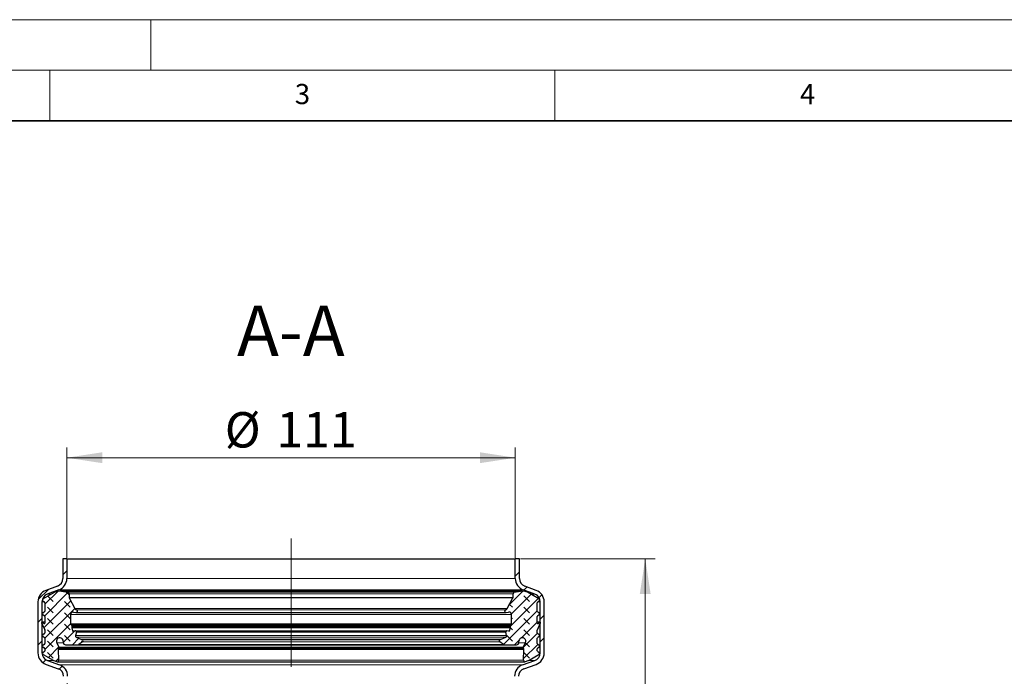
# Model space of a CAD drawing. Units: millimetres. Extents: x 0 to 420, y 0 to 297.
# Drawn here: x 112 to 209, y 232 to 297 of the extents above; entities that cross this region are included whole.
import ezdxf

# ---------------------------------------------------------------- set-up
doc = ezdxf.new("R2010")
doc.units = ezdxf.units.MM
doc.linetypes.add('CENTERX2', pattern=[20.32, 12.7, -2.54, 2.54, -2.54])
doc.styles.add('SLDTEXTSTYLE0', font='TXT', dxfattribs={"width": 0.605})
doc.dimstyles.new('SLDDIMSTYLE0', dxfattribs={"dimtxt": 3.5, "dimasz": 3.5, "dimexe": 0, "dimexo": 0.0625, "dimgap": 0.875, "dimtad": 1, "dimlfac": 2.5, "dimrnd": 1e-09, "dimzin": 12, "dimdsep": 46, "dimtxsty": 'SLDTEXTSTYLE0', "dimsah": 1, "dimcen": 0.09, "dimadec": 0, "dimazin": 3, "dimtfac": 1, "dimtdec": 3, "dimtofl": 0, "dimtmove": 0, "dimatfit": 3, "dimfxl": 0, "dimfrac": 2, "dimtolj": 1, "dimtzin": 12, "dimarcsym": 0})
doc.dimstyles.new('SLDDIMSTYLE1', dxfattribs={"dimtxt": 3.5, "dimasz": 3.5, "dimexe": 0, "dimexo": 0.0625, "dimgap": 0.875, "dimtad": 1, "dimdec": 0, "dimlfac": 2.5, "dimrnd": 1e-09, "dimzin": 12, "dimdsep": 46, "dimtxsty": 'SLDTEXTSTYLE0', "dimsah": 1, "dimcen": 0.09, "dimadec": 0, "dimazin": 3, "dimtfac": 1, "dimtdec": 3, "dimtofl": 0, "dimtmove": 0, "dimatfit": 3, "dimfxl": 0, "dimfrac": 2, "dimtolj": 1, "dimtzin": 12, "dimarcsym": 0})
doc.dimstyles.new('SLDDIMSTYLE2', dxfattribs={"dimtxt": 3.5, "dimasz": 3.5, "dimexe": 0, "dimexo": 0.0625, "dimgap": 0.875, "dimtad": 1, "dimdec": 4, "dimlfac": 2.5, "dimzin": 12, "dimdsep": 46, "dimtxsty": 'SLDTEXTSTYLE0', "dimsah": 1, "dimcen": 0.09, "dimazin": 3, "dimtfac": 1, "dimtdec": 3, "dimtofl": 0, "dimtmove": 0, "dimatfit": 3, "dimfxl": 0, "dimfrac": 2, "dimtolj": 1, "dimtzin": 12, "dimarcsym": 0})
pattern_1 = [(135, (-0.8419, 0.8419), (-1.683798, 0.561266), [0.79375, -1.5875]), (135, (-0.8419, 1.9644), (-1.683798, 0.561266), [0.79375, -1.5875]), (224.99997, (0, 0), (0.5612657, -0.5612663), [])]

# ---------------------------------------------------------------- blocks, each defined once
blk = doc.blocks.new('_D_1')
at = {"color": 7, "linetype": 'Continuous', "lineweight": 0}
for p, q in [((161.59, 243.627), (174.95, 243.627)), ((173.95, 127.987), (173.95, 243.627)), ((160.59, 127.987), (174.95, 127.987))]:
    blk.add_line(p, q, dxfattribs=at)
at = {"color": 7, "linetype": 'Continuous', "lineweight": 18}
for points in [[(173.95, 243.627), (173.412, 240.127), (174.489, 240.127)], [(173.95, 127.987), (174.489, 131.487), (173.412, 131.487)]]:
    blk.add_solid(points, dxfattribs=at)
at = {"color": 7, "linetype": 'Continuous', "lineweight": 18, "insert": (169.439, 181.797), "char_height": 3.5, "attachment_point": 1, "rotation": 90, "style": 'SLDTEXTSTYLE0'}
blk.add_mtext('289', dxfattribs=at)
blk = doc.blocks.new('_D_2')
at = {"color": 7, "linetype": 'Continuous', "lineweight": 0}
for p, q in [((116.69, 243.727), (116.69, 254.627)), ((161.09, 243.727), (161.09, 254.627)), ((116.69, 253.627), (161.09, 253.627))]:
    blk.add_line(p, q, dxfattribs=at)
at = {"color": 7, "linetype": 'Continuous', "lineweight": 18}
for points in [[(116.69, 253.627), (120.19, 253.089), (120.19, 254.165)], [(161.09, 253.627), (157.59, 254.165), (157.59, 253.089)]]:
    blk.add_solid(points, dxfattribs=at)
at = {"color": 7, "linetype": 'Continuous', "lineweight": 18, "char_height": 3.5, "attachment_point": 1, "style": 'SLDTEXTSTYLE0'}
for s, insert in [('%%c', (132.328, 258.139)), ('111', (137.431, 258.148))]:
    blk.add_mtext(s, dxfattribs=dict(at, insert=insert))
blk = doc.blocks.new('_D_4')
at = {"color": 7, "linetype": 'Continuous', "lineweight": 18}
blk.add_arc((138.89, 161.975), 30.744, 90, 135, dxfattribs=at)
for points in [[(138.89, 192.719), (135.365, 193.059), (135.426, 191.983)], [(117.151, 183.715), (120.12, 185.644), (119.403, 186.447)]]:
    blk.add_solid(points, dxfattribs=at)
at = {"color": 7, "linetype": 'Continuous', "lineweight": 18, "insert": (122.039, 193.156), "char_height": 3.5, "attachment_point": 1, "rotation": 22.5, "style": 'SLDTEXTSTYLE0'}
blk.add_mtext('45°', dxfattribs=at)

msp = doc.modelspace()

# ---------------------------------------------------------------- hatches: boundary and pattern name
at = {"linetype": 'Continuous', "lineweight": 18}
h = msp.add_hatch(dxfattribs=at)
h.set_pattern_fill('ANSI31', scale=0.5, style=0)
edge = h.paths.add_edge_path(flags=0)
edge.add_line((114.755339, 240.118967), (115.902659, 240.538827))
edge.add_arc((115.490267, 241.66574), 1.2, 290.1, 360)
edge.add_line((116.690267, 241.66574), (116.690267, 243.627013))
edge.add_line((116.690267, 243.627013), (116.290267, 243.627013))
edge.add_line((116.290267, 243.627013), (116.290267, 241.66574))
edge.add_arc((115.490267, 241.66574), 0.8, 290.1, 360, ccw=False)
edge.add_line((115.765195, 240.914464), (114.617876, 240.494605))
edge.add_arc((115.030267, 239.367692), 1.2, 110.1, 180)
edge.add_line((113.830267, 239.367692), (113.830267, 234.292843))
edge.add_arc((115.030267, 234.292843), 1.2, 180, 250.55)
edge.add_line((114.630686, 233.161324), (115.836655, 232.735452))
edge.add_arc((115.570267, 231.981106), 0.8, 0, 70.55, ccw=False)
edge.add_line((116.370267, 231.981106), (116.370267, 220.949155))
edge.add_arc((117.570267, 220.949155), 1.2, 180, 197)
edge.add_line((116.422702, 220.598309), (116.855311, 219.183307))
edge.add_arc((116.090267, 218.94941), 0.8, 0, 17, ccw=False)
edge.add_line((116.890267, 218.94941), (116.890267, 218.741259))
edge.add_spline(control_points=[(116.890267, 218.741259), (116.89015, 218.71957), (116.886078, 218.69761), (116.878731, 218.677204), (116.871409, 218.656865), (116.860689, 218.637499), (116.847509, 218.620365), (116.83319, 218.601751), (116.815555, 218.58525), (116.795882, 218.572424), (116.778383, 218.561015), (116.758787, 218.552244), (116.738517, 218.547192)], knot_values=[0, 0, 0, 0, 0.000162662, 0.000162662, 0.000162662, 0.000324455, 0.000324455, 0.000324455, 0.000500607, 0.000500607, 0.000500607, 0.000657104, 0.000657104, 0.000657104, 0.000657104], weights=[1, 1, 1, 1, 1, 1, 1, 1, 1, 1, 1, 1, 1], degree=3, periodic=0)
edge.add_spline(control_points=[(116.738517, 218.547192), (115.855845, 218.327055), (114.973056, 218.107034), (114.090267, 217.887013)], knot_values=[0.893211002, 0.893211002, 0.893211002, 0.893211002, 1, 1, 1, 1], weights=[1, 1, 1, 1], degree=3, periodic=0)
edge.add_line((114.090267, 217.887013), (114.090267, 217.474777))
edge.add_spline(control_points=[(114.090267, 217.474777), (115.005301, 217.702835), (115.920335, 217.930892), (116.835369, 218.158949)], knot_values=[-0.003900579, -0.003900579, -0.003900579, -0.003900579, 0.106788999, 0.106788999, 0.106788999, 0.106788999], weights=[1, 1, 1, 1], degree=3, periodic=0)
edge.add_spline(control_points=[(116.835369, 218.158949), (116.894377, 218.173795), (116.951809, 218.19806), (117.003769, 218.229884), (117.061948, 218.265517), (117.114832, 218.311797), (117.15742, 218.365097), (117.19948, 218.417737), (117.232924, 218.478376), (117.255429, 218.541886), (117.277961, 218.60547), (117.290153, 218.673801), (117.290152, 218.741259)], knot_values=[0, 0, 0, 0, 0.000456981, 0.000456981, 0.000456981, 0.000970376, 0.000970376, 0.000970376, 0.001476794, 0.001476794, 0.001476794, 0.001984012, 0.001984012, 0.001984012, 0.001984012], weights=[1, 1, 1, 1, 1, 1, 1, 1, 1, 1, 1, 1, 1], degree=3, periodic=0)
edge.add_line((117.290152, 218.741259), (117.290267, 218.94941))
edge.add_arc((116.090267, 218.94941), 1.2, 0, 17)
edge.add_line((117.237833, 219.300256), (116.805223, 220.715258))
edge.add_arc((117.570267, 220.949155), 0.8, 180, 197, ccw=False)
edge.add_line((116.770267, 220.949155), (116.770267, 231.981106))
edge.add_arc((115.570267, 231.981106), 1.2, 0, 70.55)
edge.add_line((115.969848, 233.112625), (114.76388, 233.538497))
edge.add_arc((115.030267, 234.292843), 0.8, 180, 250.55, ccw=False)
edge.add_line((114.230267, 234.292843), (114.230267, 239.367692))
edge.add_arc((115.030267, 239.367692), 0.8, 110.1, 180, ccw=False)
h = msp.add_hatch(dxfattribs=at)
h.set_pattern_fill('ANSI31', scale=0.5, style=0)
edge = h.paths.add_edge_path(flags=0)
edge.add_line((161.877876, 240.538827), (163.025195, 240.118967))
edge.add_arc((162.750267, 239.367692), 0.8, 0, 69.9, ccw=False)
edge.add_line((163.550267, 239.367692), (163.550267, 234.292843))
edge.add_arc((162.750267, 234.292843), 0.8, 289.45, 360, ccw=False)
edge.add_line((163.016655, 233.538497), (161.810686, 233.112625))
edge.add_arc((162.210267, 231.981106), 1.2, 109.45, 180)
edge.add_line((161.010267, 231.981106), (161.010267, 220.949155))
edge.add_arc((160.210267, 220.949155), 0.8, 343, 360, ccw=False)
edge.add_line((160.975311, 220.715258), (160.542702, 219.300256))
edge.add_arc((161.690267, 218.94941), 1.2, 163, 180)
edge.add_line((160.490267, 218.94941), (160.490267, 130.486329))
edge.add_arc((159.690267, 130.486329), 0.8, 350.53767779, 360, ccw=False)
edge.add_line((160.479382, 130.354809), (160.08475, 127.987013))
edge.add_line((160.08475, 127.987013), (160.490267, 127.987013))
edge.add_line((160.490267, 127.987013), (160.87394, 130.28905))
edge.add_arc((159.690267, 130.486329), 1.2, 350.53767779, 360)
edge.add_line((160.890267, 130.486329), (160.890267, 218.94941))
edge.add_arc((161.690267, 218.94941), 0.8, 163, 180, ccw=False)
edge.add_line((160.925223, 219.183307), (161.357833, 220.598309))
edge.add_arc((160.210267, 220.949155), 1.2, 343, 360)
edge.add_line((161.410267, 220.949155), (161.410267, 231.981106))
edge.add_arc((162.210267, 231.981106), 0.8, 109.45, 180, ccw=False)
edge.add_line((161.94388, 232.735452), (163.149848, 233.161324))
edge.add_arc((162.750267, 234.292843), 1.2, 289.45, 360)
edge.add_line((163.950267, 234.292843), (163.950267, 239.367692))
edge.add_arc((162.750267, 239.367692), 1.2, 0, 69.9)
edge.add_line((163.162659, 240.494605), (162.015339, 240.914464))
edge.add_arc((162.290267, 241.66574), 0.8, 180, 249.9, ccw=False)
edge.add_line((161.490267, 241.66574), (161.490267, 243.627013))
edge.add_line((161.490267, 243.627013), (161.090267, 243.627013))
edge.add_line((161.090267, 243.627013), (161.090267, 241.66574))
edge.add_arc((162.290267, 241.66574), 1.2, 180, 249.9)
h = msp.add_hatch(dxfattribs=at)
h.set_pattern_fill('DIN 128 Elastomer-Gummi', scale=0.125, angle=90, style=0, pattern_type=2)
h.set_pattern_definition(pattern_1)
edge = h.paths.add_edge_path(flags=0)
edge.add_arc((115.914735, 234.652049), 0.072246, 150.00000228, 181.93658165, ccw=False)
edge.add_line((115.852167, 234.688173), (115.9092, 234.786955))
edge.add_arc((115.846633, 234.823078), 0.072246, 330.00000228, 385.74566525)
edge.add_line((115.911707, 234.854461), (115.691045, 235.312029))
edge.add_arc((115.994726, 235.458479), 0.33715, 0, 205.74566525, ccw=False)
edge.add_line((116.331875, 235.458479), (116.331875, 235.347876))
edge.add_arc((116.572697, 235.347876), 0.240821, 180, 269.55638253)
edge.add_line((116.570832, 235.107062), (117.764108, 235.097823))
edge.add_arc((117.7656, 235.290474), 0.192657, 269.55638253, 305)
edge.add_line((117.876103, 235.132659), (118.240046, 235.387494))
edge.add_arc((118.170981, 235.486129), 0.120411, 305, 425.75841)
edge.add_line((118.22042, 235.595922), (118.075927, 235.660986))
edge.add_line((118.075927, 235.660986), (117.617764, 235.867292))
edge.add_arc((117.667203, 235.977085), 0.120411, 165.90230451, 245.75840999, ccw=False)
edge.add_line((117.550419, 236.006414), (117.64043, 236.364823))
edge.add_arc((117.547003, 236.388286), 0.096328, 345.90230451, 463.58310037)
edge.add_line((117.524379, 236.48192), (117.34455, 236.438471))
edge.add_arc((117.327582, 236.508697), 0.072246, 194.70056656, 283.58310037, ccw=False)
edge.add_line((117.257701, 236.490363), (117.182621, 236.77654))
edge.add_arc((117.252502, 236.794874), 0.072246, 165, 194.70056657, ccw=False)
edge.add_line((117.182717, 236.813573), (117.208767, 236.91079))
edge.add_arc((117.092459, 236.941955), 0.120411, 344.99999999, 406.06107896)
edge.add_line((117.176011, 237.02866), (117.092672, 237.108968))
edge.add_arc((117.159513, 237.178332), 0.096328, 180, 226.06107896, ccw=False)
edge.add_line((117.063185, 237.178332), (117.063185, 238.091969))
edge.add_arc((117.304006, 238.091969), 0.240821, 79, 180, ccw=False)
edge.add_line((117.349957, 238.328365), (117.58155, 238.283348))
edge.add_arc((117.60912, 238.425186), 0.144493, 259.00000001, 436.23154263)
edge.add_arc((117.700824, 238.799428), 0.240821, 208, 256.23154241, ccw=False)
edge.add_line((117.488192, 238.68637), (116.928243, 239.73948))
edge.add_arc((117.013296, 239.784703), 0.096328, 180, 208, ccw=False)
edge.add_line((116.916968, 239.784703), (116.916968, 240.159436))
edge.add_arc((116.768968, 240.159436), 0.148, 0.00000001, 81.28849963)
edge.add_line((116.791384, 240.305728), (116.168015, 240.401245))
edge.add_arc((116.058591, 239.687116), 0.722463, 81.28849963, 95.99999701)
edge.add_line((115.983073, 240.405622), (115.730338, 240.379058))
edge.add_arc((115.790752, 239.804254), 0.577971, 95.99999701, 119.99999701)
edge.add_line((115.501767, 240.304791), (114.350472, 239.640091))
edge.add_arc((114.410678, 239.535813), 0.120411, 119.99999702, 240.00000228)
edge.add_line((114.350472, 239.431534), (114.457526, 239.369727))
edge.add_arc((114.39732, 239.265448), 0.120411, 0, 60.00000228, ccw=False)
edge.add_line((114.517731, 239.265448), (114.517731, 238.445317))
edge.add_arc((114.39732, 238.445317), 0.120411, 299.99999702, 360, ccw=False)
edge.add_line((114.457526, 238.341038), (114.350472, 238.279231))
edge.add_arc((114.410678, 238.174952), 0.120411, 119.99999703, 240.00000228)
edge.add_line((114.350472, 238.070674), (114.457526, 238.008867))
edge.add_arc((114.39732, 237.904588), 0.120411, 0, 60.00000228, ccw=False)
edge.add_line((114.517731, 237.904588), (114.517731, 237.240367))
edge.add_arc((114.469567, 237.240367), 0.048164, 234.99999702, 360, ccw=False)
edge.add_line((114.441941, 237.200913), (114.25983, 237.328429))
edge.add_arc((114.232204, 237.288975), 0.048164, 54.99999702, 204.99999702)
edge.add_line((114.188552, 237.26862), (114.506449, 236.586887))
edge.add_arc((114.39732, 236.535999), 0.120411, 0, 24.99999701, ccw=False)
edge.add_line((114.517731, 236.535999), (114.517731, 236.288048))
edge.add_arc((114.39732, 236.288048), 0.120411, 299.99999702, 360, ccw=False)
edge.add_line((114.457526, 236.18377), (114.350472, 236.121963))
edge.add_arc((114.410678, 236.017684), 0.120411, 119.99999702, 240.00000228)
edge.add_line((114.350472, 235.913405), (114.457526, 235.851598))
edge.add_arc((114.39732, 235.74732), 0.120411, 0, 60.00000228, ccw=False)
edge.add_line((114.517731, 235.74732), (114.517731, 235.236648))
edge.add_arc((114.39732, 235.236648), 0.120411, 299.99999702, 360, ccw=False)
edge.add_line((114.457526, 235.132369), (114.350472, 235.070562))
edge.add_arc((114.410678, 234.966283), 0.120411, 119.99999702, 240.0000023)
edge.add_line((114.350472, 234.862005), (114.457526, 234.800198))
edge.add_arc((114.39732, 234.695919), 0.120411, 0, 60.00000228, ccw=False)
edge.add_line((114.517731, 234.695919), (114.517731, 234.517487))
edge.add_arc((114.39732, 234.517487), 0.120411, 299.99999702, 360, ccw=False)
edge.add_line((114.457526, 234.413208), (114.350684, 234.351523))
edge.add_arc((114.410889, 234.247244), 0.120411, 119.99999702, 240.00000228)
edge.add_line((114.350684, 234.142966), (115.329938, 233.577593))
edge.add_arc((115.618923, 234.07813), 0.577971, 240.00000228, 249.01418324)
edge.add_line((115.411931, 233.538497), (115.682726, 233.434625))
edge.add_arc((115.734474, 233.569533), 0.144493, 249.01418324, 361.93658165)
edge.add_line((115.878885, 233.574416), (115.84253, 234.649608))
h = msp.add_hatch(dxfattribs=at)
h.set_pattern_fill('DIN 128 Elastomer-Gummi', scale=0.125, angle=90, style=0, pattern_type=2)
h.set_pattern_definition(pattern_1)
edge = h.paths.add_edge_path(flags=0)
edge.add_spline(control_points=[(161.928367, 234.688173), (161.931011, 234.683593), (161.933162, 234.678692), (161.934743, 234.673646), (161.93716, 234.665929), (161.938278, 234.657689), (161.938005, 234.649608)], knot_values=[0, 0, 0, 0, 0.000039661, 0.000039661, 0.000039661, 0.000100808, 0.000100808, 0.000100808, 0.000100808], weights=[1, 1, 1, 1, 1, 1, 1], degree=3, periodic=0)
edge.add_line((161.938005, 234.649608), (161.90165, 233.574416))
edge.add_arc((162.04606, 233.569533), 0.144493, 178.06341835, 290.98581676)
edge.add_line((162.097808, 233.434625), (162.368604, 233.538497))
edge.add_arc((162.161611, 234.07813), 0.577971, 290.98581676, 299.99999772)
edge.add_line((162.450597, 233.577593), (163.429851, 234.142966))
edge.add_spline(control_points=[(163.429851, 234.142966), (163.441522, 234.149704), (163.452191, 234.15855), (163.460974, 234.168772), (163.469757, 234.178994), (163.476896, 234.190873), (163.4818, 234.203426), (163.486704, 234.215979), (163.489509, 234.229551), (163.489982, 234.24302), (163.490455, 234.256488), (163.488609, 234.270224), (163.484597, 234.28309), (163.480585, 234.295956), (163.474296, 234.308306), (163.466252, 234.319119), (163.458207, 234.329931), (163.448185, 234.339504), (163.437015, 234.347044), (163.434681, 234.34862), (163.43229, 234.350115), (163.429851, 234.351523)], knot_values=[0, 0, 0, 0, 0.000101076, 0.000101076, 0.000101076, 0.000202152, 0.000202152, 0.000202152, 0.000303228, 0.000303228, 0.000303228, 0.000404304, 0.000404304, 0.000404304, 0.00050538, 0.00050538, 0.00050538, 0.000606456, 0.000606456, 0.000606456, 0.000627291, 0.000627291, 0.000627291, 0.000627291], weights=[1, 1, 1, 1, 1, 1, 1, 1, 1, 1, 1, 1, 1, 1, 1, 1, 1, 1, 1, 1, 1, 1], degree=3, periodic=0)
edge.add_line((163.429851, 234.351523), (163.323009, 234.413208))
edge.add_arc((163.383214, 234.517487), 0.120411, 180, 240.00000298, ccw=False)
edge.add_line((163.262803, 234.517487), (163.262803, 234.695919))
edge.add_arc((163.383214, 234.695919), 0.120411, 119.99999772, 180, ccw=False)
edge.add_line((163.323009, 234.800198), (163.430062, 234.862005))
edge.add_spline(control_points=[(163.430062, 234.862005), (163.441733, 234.868743), (163.452402, 234.87759), (163.461185, 234.887811), (163.469968, 234.898033), (163.477107, 234.909912), (163.482011, 234.922465), (163.486916, 234.935018), (163.48972, 234.948591), (163.490193, 234.962059), (163.490666, 234.975528), (163.48882, 234.989263), (163.484808, 235.002129), (163.480796, 235.014995), (163.474507, 235.027345), (163.466463, 235.038158), (163.458418, 235.048971), (163.448396, 235.058543), (163.437226, 235.066084), (163.434892, 235.067659), (163.432501, 235.069154), (163.430062, 235.070562)], knot_values=[0, 0, 0, 0, 0.000101076, 0.000101076, 0.000101076, 0.000202152, 0.000202152, 0.000202152, 0.000303228, 0.000303228, 0.000303228, 0.000404304, 0.000404304, 0.000404304, 0.00050538, 0.00050538, 0.00050538, 0.000606456, 0.000606456, 0.000606456, 0.000627291, 0.000627291, 0.000627291, 0.000627291], weights=[1, 1, 1, 1, 1, 1, 1, 1, 1, 1, 1, 1, 1, 1, 1, 1, 1, 1, 1, 1, 1, 1], degree=3, periodic=0)
edge.add_line((163.430062, 235.070562), (163.323009, 235.132369))
edge.add_arc((163.383214, 235.236648), 0.120411, 180, 240.00000298, ccw=False)
edge.add_line((163.262803, 235.236648), (163.262803, 235.74732))
edge.add_arc((163.383214, 235.74732), 0.120411, 119.99999772, 180, ccw=False)
edge.add_line((163.323009, 235.851598), (163.430062, 235.913405))
edge.add_spline(control_points=[(163.430062, 235.913405), (163.441733, 235.920144), (163.452402, 235.92899), (163.461185, 235.939212), (163.469968, 235.949434), (163.477107, 235.961313), (163.482011, 235.973866), (163.486916, 235.986419), (163.48972, 235.999991), (163.490193, 236.01346), (163.490666, 236.026928), (163.48882, 236.040664), (163.484808, 236.05353), (163.480796, 236.066396), (163.474507, 236.078746), (163.466463, 236.089559), (163.458418, 236.100371), (163.448396, 236.109944), (163.437226, 236.117484), (163.434892, 236.11906), (163.432501, 236.120555), (163.430062, 236.121963)], knot_values=[0, 0, 0, 0, 0.000101076, 0.000101076, 0.000101076, 0.000202152, 0.000202152, 0.000202152, 0.000303228, 0.000303228, 0.000303228, 0.000404304, 0.000404304, 0.000404304, 0.00050538, 0.00050538, 0.00050538, 0.000606456, 0.000606456, 0.000606456, 0.000627291, 0.000627291, 0.000627291, 0.000627291], weights=[1, 1, 1, 1, 1, 1, 1, 1, 1, 1, 1, 1, 1, 1, 1, 1, 1, 1, 1, 1, 1, 1], degree=3, periodic=0)
edge.add_line((163.430062, 236.121963), (163.323009, 236.18377))
edge.add_arc((163.383214, 236.288048), 0.120411, 180, 240.00000298, ccw=False)
edge.add_line((163.262803, 236.288048), (163.262803, 236.535999))
edge.add_arc((163.383214, 236.535999), 0.120411, 155.00000299, 180, ccw=False)
edge.add_line((163.274085, 236.586887), (163.591982, 237.26862))
edge.add_spline(control_points=[(163.591982, 237.26862), (163.594261, 237.273506), (163.595727, 237.278852), (163.596259, 237.284216), (163.596792, 237.289581), (163.596406, 237.295111), (163.595133, 237.300349), (163.59386, 237.305588), (163.591665, 237.310678), (163.588729, 237.3152), (163.585794, 237.319721), (163.582038, 237.323799), (163.577772, 237.327094), (163.573505, 237.330389), (163.568611, 237.332993), (163.563495, 237.33469), (163.558378, 237.336387), (163.552898, 237.337224), (163.547508, 237.337132), (163.542118, 237.33704), (163.53667, 237.336016), (163.531614, 237.334145), (163.527764, 237.33272), (163.524068, 237.330784), (163.520705, 237.328429)], knot_values=[0, 0, 0, 0, 0.00004043, 0.00004043, 0.00004043, 0.000080861, 0.000080861, 0.000080861, 0.000121291, 0.000121291, 0.000121291, 0.000161722, 0.000161722, 0.000161722, 0.000202152, 0.000202152, 0.000202152, 0.000242583, 0.000242583, 0.000242583, 0.000283013, 0.000283013, 0.000283013, 0.000313617, 0.000313617, 0.000313617, 0.000313617], weights=[1, 1, 1, 1, 1, 1, 1, 1, 1, 1, 1, 1, 1, 1, 1, 1, 1, 1, 1, 1, 1, 1, 1, 1, 1], degree=3, periodic=0)
edge.add_line((163.520705, 237.328429), (163.338594, 237.200913))
edge.add_arc((163.310968, 237.240367), 0.048164, 180, 305.00000298, ccw=False)
edge.add_line((163.262803, 237.240367), (163.262803, 237.904588))
edge.add_arc((163.383214, 237.904588), 0.120411, 119.99999772, 180, ccw=False)
edge.add_line((163.323009, 238.008867), (163.430062, 238.070674))
edge.add_spline(control_points=[(163.430062, 238.070674), (163.441733, 238.077412), (163.452402, 238.086259), (163.461185, 238.09648), (163.469968, 238.106702), (163.477107, 238.118581), (163.482011, 238.131134), (163.486916, 238.143687), (163.48972, 238.157259), (163.490193, 238.170728), (163.490666, 238.184196), (163.48882, 238.197932), (163.484808, 238.210798), (163.480796, 238.223664), (163.474507, 238.236014), (163.466463, 238.246827), (163.458418, 238.257639), (163.448396, 238.267212), (163.437226, 238.274752), (163.434892, 238.276328), (163.432501, 238.277823), (163.430062, 238.279231)], knot_values=[0, 0, 0, 0, 0.000101076, 0.000101076, 0.000101076, 0.000202152, 0.000202152, 0.000202152, 0.000303228, 0.000303228, 0.000303228, 0.000404304, 0.000404304, 0.000404304, 0.00050538, 0.00050538, 0.00050538, 0.000606456, 0.000606456, 0.000606456, 0.000627291, 0.000627291, 0.000627291, 0.000627291], weights=[1, 1, 1, 1, 1, 1, 1, 1, 1, 1, 1, 1, 1, 1, 1, 1, 1, 1, 1, 1, 1, 1], degree=3, periodic=0)
edge.add_line((163.430062, 238.279231), (163.323009, 238.341038))
edge.add_arc((163.383214, 238.445317), 0.120411, 180, 240.00000298, ccw=False)
edge.add_line((163.262803, 238.445317), (163.262803, 239.265448))
edge.add_arc((163.383214, 239.265448), 0.120411, 119.99999772, 180, ccw=False)
edge.add_line((163.323009, 239.369727), (163.430062, 239.431534))
edge.add_spline(control_points=[(163.430062, 239.431534), (163.441733, 239.438273), (163.452402, 239.447119), (163.461185, 239.457341), (163.469968, 239.467563), (163.477107, 239.479442), (163.482011, 239.491994), (163.486916, 239.504547), (163.48972, 239.51812), (163.490193, 239.531588), (163.490666, 239.545057), (163.48882, 239.558793), (163.484808, 239.571659), (163.480796, 239.584524), (163.474507, 239.596875), (163.466463, 239.607687), (163.458418, 239.6185), (163.448396, 239.628073), (163.437226, 239.635613), (163.434892, 239.637189), (163.432501, 239.638683), (163.430062, 239.640091)], knot_values=[0, 0, 0, 0, 0.000101076, 0.000101076, 0.000101076, 0.000202152, 0.000202152, 0.000202152, 0.000303228, 0.000303228, 0.000303228, 0.000404304, 0.000404304, 0.000404304, 0.00050538, 0.00050538, 0.00050538, 0.000606456, 0.000606456, 0.000606456, 0.000627291, 0.000627291, 0.000627291, 0.000627291], weights=[1, 1, 1, 1, 1, 1, 1, 1, 1, 1, 1, 1, 1, 1, 1, 1, 1, 1, 1, 1, 1, 1], degree=3, periodic=0)
edge.add_line((163.430062, 239.640091), (162.278768, 240.304791))
edge.add_arc((161.989782, 239.804254), 0.577971, 60.00000299, 84.00000299)
edge.add_line((162.050197, 240.379058), (161.797461, 240.405622))
edge.add_arc((161.721943, 239.687116), 0.722463, 84.00000299, 98.71150037)
edge.add_line((161.612519, 240.401245), (160.989151, 240.305728))
edge.add_arc((161.011567, 240.159436), 0.148, 98.71150037, 179.99999999)
edge.add_line((160.863567, 240.159436), (160.863567, 239.784703))
edge.add_arc((160.767238, 239.784703), 0.096328, -28, 0, ccw=False)
edge.add_line((160.852291, 239.73948), (160.292342, 238.68637))
edge.add_arc((160.07971, 238.799428), 0.240821, 283.76845759, 332, ccw=False)
edge.add_arc((160.171414, 238.425186), 0.144493, 103.76845737, 280.99999999)
edge.add_line((160.198985, 238.283348), (160.430578, 238.328365))
edge.add_arc((160.476529, 238.091969), 0.240821, 0, 101, ccw=False)
edge.add_line((160.71735, 238.091969), (160.71735, 237.178332))
edge.add_arc((160.621021, 237.178332), 0.096328, -46.06107896, 0, ccw=False)
edge.add_line((160.687863, 237.108968), (160.604524, 237.02866))
edge.add_arc((160.688075, 236.941955), 0.120411, 133.93892104, 195.00000001)
edge.add_line((160.571768, 236.91079), (160.597817, 236.813573))
edge.add_spline(control_points=[(160.597817, 236.813573), (160.598944, 236.809368), (160.599692, 236.805043), (160.600043, 236.800705), (160.600696, 236.792645), (160.599966, 236.784361), (160.597914, 236.77654)], knot_values=[0, 0, 0, 0, 0.000032648, 0.000032648, 0.000032648, 0.000093915, 0.000093915, 0.000093915, 0.000093915], weights=[1, 1, 1, 1, 1, 1, 1], degree=3, periodic=0)
edge.add_line((160.597914, 236.77654), (160.522834, 236.490363))
edge.add_arc((160.452952, 236.508697), 0.072246, 256.41689963, 345.29943344, ccw=False)
edge.add_line((160.435985, 236.438471), (160.256155, 236.48192))
edge.add_arc((160.233532, 236.388286), 0.096328, 76.41689963, 194.09769549)
edge.add_line((160.140105, 236.364823), (160.230115, 236.006414))
edge.add_spline(control_points=[(160.230115, 236.006414), (160.230548, 236.004691), (160.230943, 236.002957), (160.231299, 236.001217), (160.234, 235.988013), (160.234458, 235.974161), (160.232637, 235.960808), (160.230815, 235.947455), (160.226663, 235.934232), (160.220524, 235.922235), (160.214385, 235.910238), (160.206089, 235.899135), (160.196325, 235.889846), (160.186561, 235.880557), (160.175059, 235.872825), (160.16277, 235.867292)], knot_values=[0, 0, 0, 0, 0.000013327, 0.000013327, 0.000013327, 0.000115833, 0.000115833, 0.000115833, 0.00021834, 0.00021834, 0.00021834, 0.000320846, 0.000320846, 0.000320846, 0.000423352, 0.000423352, 0.000423352, 0.000423352], weights=[1, 1, 1, 1, 1, 1, 1, 1, 1, 1, 1, 1, 1, 1, 1, 1], degree=3, periodic=0)
edge.add_line((160.16277, 235.867292), (159.704607, 235.660986))
edge.add_line((159.704607, 235.660986), (159.560114, 235.595922))
edge.add_arc((159.609553, 235.486129), 0.120411, 114.24159, 235)
edge.add_line((159.540488, 235.387494), (159.904431, 235.132659))
edge.add_arc((160.014935, 235.290474), 0.192657, 235, 270.44361747)
edge.add_line((160.016426, 235.097823), (161.209702, 235.107062))
edge.add_arc((161.207838, 235.347876), 0.240821, 270.44361747, 360)
edge.add_line((161.448659, 235.347876), (161.448659, 235.458479))
edge.add_spline(control_points=[(161.448659, 235.458479), (161.448659, 235.482847), (161.451332, 235.507356), (161.456584, 235.53115), (161.464718, 235.567998), (161.479325, 235.60395), (161.499197, 235.636029), (161.519069, 235.668107), (161.544754, 235.697197), (161.574124, 235.72089), (161.603494, 235.744582), (161.637359, 235.763531), (161.672916, 235.776166), (161.708473, 235.788802), (161.746701, 235.795473), (161.784436, 235.795626), (161.822171, 235.79578), (161.860452, 235.789421), (161.896111, 235.777075), (161.931769, 235.76473), (161.965788, 235.746058), (161.99535, 235.722605), (162.024912, 235.699152), (162.050832, 235.670272), (162.070965, 235.638356), (162.091097, 235.606441), (162.105997, 235.570609), (162.11443, 235.533828), (162.122864, 235.497048), (162.125063, 235.458304), (162.120847, 235.420805), (162.11663, 235.383306), (162.105881, 235.346018), (162.08949, 235.312029)], knot_values=[0, 0, 0, 0, 0.000182754, 0.000182754, 0.000182754, 0.000468149, 0.000468149, 0.000468149, 0.000753545, 0.000753545, 0.000753545, 0.001038941, 0.001038941, 0.001038941, 0.001324336, 0.001324336, 0.001324336, 0.001609732, 0.001609732, 0.001609732, 0.001895128, 0.001895128, 0.001895128, 0.002180523, 0.002180523, 0.002180523, 0.002465919, 0.002465919, 0.002465919, 0.002751315, 0.002751315, 0.002751315, 0.00303671, 0.00303671, 0.00303671, 0.00303671], weights=[1, 1, 1, 1, 1, 1, 1, 1, 1, 1, 1, 1, 1, 1, 1, 1, 1, 1, 1, 1, 1, 1, 1, 1, 1, 1, 1, 1, 1, 1, 1, 1, 1, 1], degree=3, periodic=0)
edge.add_line((162.08949, 235.312029), (161.868827, 234.854461))
edge.add_arc((161.933902, 234.823078), 0.072246, 154.25433475, 209.99999772)
edge.add_line((161.871335, 234.786955), (161.928367, 234.688173))
h = msp.add_hatch(dxfattribs=at)
h.set_pattern_fill('ANSI31', scale=0.5, style=0)
edge = h.paths.add_edge_path(flags=0)
edge.add_line((94.856963, 237.403859), (96.243057, 236.017764))
edge.add_arc((97.091586, 236.866292), 1.2, 225, 295)
edge.add_line((97.598728, 235.778723), (98.702123, 236.293245))
edge.add_arc((99.040218, 235.568199), 0.8, 45, 115, ccw=False)
edge.add_line((99.605903, 236.133884), (103.193816, 232.545971))
edge.add_arc((102.62813, 231.980286), 0.8, -25.5, 45, ccw=False)
edge.add_line((103.350199, 231.635877), (102.798673, 230.479579))
edge.add_arc((103.881775, 229.962966), 1.2, 154.5, 225)
edge.add_line((103.033247, 229.114438), (110.834385, 221.3133))
edge.add_arc((110.268699, 220.747615), 0.8, 28, 45, ccw=False)
edge.add_line((110.975057, 221.123192), (111.669714, 219.816733))
edge.add_arc((112.729251, 220.380099), 1.2, 208, 225)
edge.add_line((111.880723, 219.531571), (114.090267, 217.322026))
edge.add_line((114.090267, 217.322026), (114.090267, 217.887712))
edge.add_line((114.090267, 217.887712), (112.163565, 219.814414))
edge.add_arc((112.729251, 220.380099), 0.8, 208, 225, ccw=False)
edge.add_line((112.022893, 220.004522), (111.328236, 221.31098))
edge.add_arc((110.268699, 220.747615), 1.2, 28, 45)
edge.add_line((111.117227, 221.596143), (103.31609, 229.39728))
edge.add_arc((103.881775, 229.962966), 0.8, 154.5, 225, ccw=False)
edge.add_line((103.159707, 230.307375), (103.711233, 231.463673))
edge.add_arc((102.62813, 231.980286), 1.2, 334.5, 405)
edge.add_line((103.476659, 232.828814), (99.888746, 236.416727))
edge.add_arc((99.040218, 235.568199), 1.2, 45, 115)
edge.add_line((98.533076, 236.655768), (97.42968, 236.141246))
edge.add_arc((97.091586, 236.866292), 0.8, 225, 295, ccw=False)
edge.add_line((96.5259, 236.300607), (95.139805, 237.686702))
edge.add_line((95.139805, 237.686702), (94.856963, 237.403859))

# ---------------------------------------------------------------- linework, layer by layer
at = {"color": 7, "linetype": 'Continuous', "lineweight": 18}
for p, q in [((0, 297), (420, 297)), ((125, 292), (125, 297)), ((15, 292), (415, 292)), ((115, 292), (115, 287)), ((165, 292), (165, 287))]:
    msp.add_line(p, q, dxfattribs=at)
at = {"color": 7, "linetype": 'Continuous', "lineweight": 35}
msp.add_line((410, 287), (20, 287), dxfattribs=at)
at = {"color": 7, "linetype": 'CENTERX2', "lineweight": 18}
msp.add_line((138.890267, 245.627013), (138.890267, 125.987013), dxfattribs=at)
at = {"color": 7, "linetype": 'Continuous', "lineweight": 25}
for p, q in [((116.290267, 243.627013), (116.290267, 241.66574)), ((116.690267, 243.627013), (116.290267, 243.627013)), ((116.690267, 243.627013), (116.690267, 241.66574)), ((116.690267, 243.627013), (161.090267, 243.627013)), ((161.090267, 241.66574), (161.090267, 243.627013)), ((161.490267, 243.627013), (161.090267, 243.627013)), ((161.490267, 241.66574), (161.490267, 243.627013)), ((115.765195, 240.914464), (114.617876, 240.494605)), ((163.162659, 240.494605), (162.015339, 240.914464)), ((115.501767, 240.304791), (114.350472, 239.640091)), ((115.902659, 240.538827), (114.755339, 240.118967)), ((115.983073, 240.405622), (115.730338, 240.379058)), ((161.721943, 240.40958), (116.058591, 240.40958)), ((116.168015, 240.401245), (116.791384, 240.305728)), ((116.916968, 240.159436), (116.916968, 239.784703)), ((160.863567, 239.784703), (160.863567, 240.159436)), ((160.989151, 240.305728), (161.612519, 240.401245)), ((162.050197, 240.379058), (161.797461, 240.405622)), ((163.025195, 240.118967), (161.877876, 240.538827)), ((163.430062, 239.640091), (162.278768, 240.304791)), ((113.830267, 239.367692), (113.830267, 234.292843)), ((114.230267, 239.367692), (114.230267, 234.292843)), ((114.350472, 239.431534), (114.457526, 239.369727)), ((114.517731, 239.265448), (114.517731, 238.445317)), ((116.928243, 239.73948), (117.488192, 238.68637)), ((160.292342, 238.68637), (160.852291, 239.73948)), ((163.262803, 238.445317), (163.262803, 239.265448)), ((163.323009, 239.369727), (163.430062, 239.431534)), ((163.550267, 234.292843), (163.550267, 239.367692)), ((163.950267, 234.292843), (163.950267, 239.367692)), ((114.457526, 238.341038), (114.350472, 238.279231)), ((114.350472, 238.070674), (114.457526, 238.008867)), ((114.517731, 237.904588), (114.517731, 237.240367)), ((117.063185, 238.091969), (117.063185, 237.178332)), ((117.349957, 238.328365), (117.58155, 238.283348)), ((117.58155, 238.283348), (160.143844, 238.283348)), ((160.198985, 238.283348), (160.430578, 238.328365)), ((160.71735, 237.178332), (160.71735, 238.091969)), ((163.262803, 237.240367), (163.262803, 237.904588)), ((163.430062, 238.279231), (163.323009, 238.341038)), ((163.323009, 238.008867), (163.430062, 238.070674)), ((114.188552, 237.26862), (114.506449, 236.586887)), ((114.517731, 237.337139), (114.232204, 237.337139)), ((114.25983, 237.328429), (114.441941, 237.200913)), ((114.441941, 237.200913), (114.497193, 237.200913)), ((117.092672, 237.108968), (117.176011, 237.02866)), ((117.208767, 236.91079), (117.182717, 236.813573)), ((160.597817, 236.813573), (160.571768, 236.91079)), ((160.604524, 237.02866), (160.687863, 237.108968)), ((163.548331, 237.337139), (163.262803, 237.337139)), ((163.274085, 236.586887), (163.591982, 237.26862)), ((163.283342, 237.200913), (163.338594, 237.200913)), ((163.338594, 237.200913), (163.520705, 237.328429)), ((114.457526, 236.18377), (114.350472, 236.121963)), ((114.350472, 235.913405), (114.457526, 235.851598)), ((114.517731, 236.535999), (114.517731, 236.288048)), ((117.182621, 236.77654), (117.257701, 236.490363)), ((117.524379, 236.48192), (117.34455, 236.438471)), ((117.64043, 236.364823), (117.550419, 236.006414)), ((117.569626, 236.48192), (160.256155, 236.48192)), ((160.230115, 236.006414), (160.140105, 236.364823)), ((160.435985, 236.438471), (160.256155, 236.48192)), ((160.522834, 236.490363), (160.597914, 236.77654)), ((163.262803, 236.288048), (163.262803, 236.535999)), ((163.430062, 236.121963), (163.323009, 236.18377)), ((163.323009, 235.851598), (163.430062, 235.913405)), ((114.457526, 235.132369), (114.350472, 235.070562)), ((114.517731, 235.74732), (114.517731, 235.236648)), ((115.691045, 235.312029), (115.911707, 234.854461)), ((116.331875, 235.458479), (116.331875, 235.347876)), ((116.570832, 235.107062), (117.764108, 235.097823)), ((117.617764, 235.867292), (118.075927, 235.660986)), ((117.767091, 235.097823), (160.013443, 235.097823)), ((118.240046, 235.387494), (117.876103, 235.132659)), ((118.075927, 235.660986), (118.22042, 235.595922)), ((159.904431, 235.132659), (159.540488, 235.387494)), ((159.560114, 235.595922), (159.704607, 235.660986)), ((159.704607, 235.660986), (160.16277, 235.867292)), ((160.016426, 235.097823), (161.209702, 235.107062)), ((161.448659, 235.347876), (161.448659, 235.458479)), ((161.868827, 234.854461), (162.08949, 235.312029)), ((163.262803, 235.236648), (163.262803, 235.74732)), ((163.430062, 235.070562), (163.323009, 235.132369)), ((114.350472, 234.862005), (114.457526, 234.800198)), ((114.457526, 234.413208), (114.350684, 234.351523)), ((114.350684, 234.142966), (115.329938, 233.577593)), ((114.517731, 234.695919), (114.517731, 234.517487)), ((115.84253, 234.649608), (115.878885, 233.574416)), ((115.9092, 234.786955), (115.852167, 234.688173)), ((161.928367, 234.688173), (161.871335, 234.786955)), ((161.90165, 233.574416), (161.938005, 234.649608)), ((162.450597, 233.577593), (163.429851, 234.142966)), ((163.262803, 234.517487), (163.262803, 234.695919)), ((163.323009, 234.800198), (163.430062, 234.862005)), ((163.429851, 234.351523), (163.323009, 234.413208)), ((114.630686, 233.161324), (115.836655, 232.735452)), ((114.76388, 233.538497), (115.969848, 233.112625)), ((115.411931, 233.538497), (115.682726, 233.434625)), ((115.734474, 233.425041), (162.04606, 233.425041)), ((161.810686, 233.112625), (163.016655, 233.538497)), ((161.94388, 232.735452), (163.149848, 233.161324)), ((162.097808, 233.434625), (162.368604, 233.538497))]:
    msp.add_line(p, q, dxfattribs=at)
at = {"color": 8, "linetype": 'Continuous', "lineweight": 18}
for p, q in [((161.090267, 241.66574), (116.690267, 241.66574)), ((114.755339, 240.118967), (115.17991, 240.118967)), ((115.902659, 240.538827), (161.877876, 240.538827)), ((116.168015, 240.401245), (161.612519, 240.401245)), ((160.989151, 240.305728), (116.791384, 240.305728)), ((116.916968, 240.159436), (160.863567, 240.159436)), ((162.600624, 240.118967), (163.025195, 240.118967)), ((114.230267, 239.367692), (114.46092, 239.367692)), ((160.863567, 239.784703), (116.916968, 239.784703)), ((160.852291, 239.73948), (116.928243, 239.73948)), ((163.319614, 239.367692), (163.550267, 239.367692)), ((160.71735, 238.091969), (117.063185, 238.091969)), ((160.292342, 238.68637), (117.488192, 238.68637)), ((160.137025, 238.565527), (117.643509, 238.565527)), ((114.25983, 237.328429), (114.517731, 237.328429)), ((160.71735, 237.178332), (117.063185, 237.178332)), ((160.687863, 237.108968), (117.092672, 237.108968)), ((160.604524, 237.02866), (117.176011, 237.02866)), ((117.208767, 236.91079), (160.571768, 236.91079)), ((163.262803, 237.328429), (163.520705, 237.328429)), ((160.597914, 236.77654), (117.182621, 236.77654)), ((160.597817, 236.813573), (117.182717, 236.813573)), ((160.522834, 236.490363), (117.257701, 236.490363)), ((160.230115, 236.006414), (117.550419, 236.006414)), ((117.64043, 236.364823), (160.140105, 236.364823)), ((116.334558, 235.312029), (115.691045, 235.312029)), ((160.16277, 235.867292), (117.617764, 235.867292)), ((159.904431, 235.132659), (117.876103, 235.132659)), ((159.704607, 235.660986), (118.075927, 235.660986)), ((159.560114, 235.595922), (118.22042, 235.595922)), ((118.240046, 235.387494), (159.540488, 235.387494)), ((162.08949, 235.312029), (161.445976, 235.312029)), ((114.230267, 234.292843), (114.299446, 234.292843)), ((115.84253, 234.649608), (161.938005, 234.649608)), ((161.928367, 234.688173), (115.852167, 234.688173)), ((115.9092, 234.786955), (161.871335, 234.786955)), ((161.868827, 234.854461), (115.911707, 234.854461)), ((163.48642, 234.292843), (163.550267, 234.292843)), ((114.76388, 233.538497), (115.411931, 233.538497)), ((161.90165, 233.574416), (115.878885, 233.574416)), ((161.810686, 233.112625), (115.969848, 233.112625)), ((162.368604, 233.538497), (163.016655, 233.538497))]:
    msp.add_line(p, q, dxfattribs=at)
at = {"color": 7, "linetype": 'Continuous', "lineweight": 25}
for centre, radius, start, end in [((115.490267, 241.66574), 0.8, 290.1, 0), ((115.490267, 241.66574), 1.2, 290.1, 0), ((162.290267, 241.66574), 1.2, 180, 249.9), ((162.290267, 241.66574), 0.8, 180, 249.9), ((115.030267, 239.367692), 1.2, 110.1, 180), ((115.030267, 239.367692), 0.8, 110.1, 180), ((115.790752, 239.804254), 0.577971, 95.99999701, 119.99999701), ((116.058591, 239.687116), 0.722463, 81.28849963, 95.99999701), ((116.768968, 240.159436), 0.148, 0.00000001, 81.28849963), ((161.011567, 240.159436), 0.148, 98.71150037, 179.99999999), ((161.721943, 239.687116), 0.722463, 84.00000299, 98.71150037), ((161.989782, 239.804254), 0.577971, 60.00000299, 84.00000299), ((162.750267, 239.367692), 0.8, 0, 69.9), ((162.750267, 239.367692), 1.2, 0, 69.9), ((114.410678, 239.535813), 0.120411, 119.99999702, 240.00000228), ((114.39732, 239.265448), 0.120411, 0, 60.00000228), ((117.013296, 239.784703), 0.096328, 180, 208), ((160.767238, 239.784703), 0.096328, 332, 0), ((163.383214, 239.265448), 0.120411, 119.99999772, 180), ((114.410678, 238.174952), 0.120411, 119.99999703, 240.00000228), ((114.39732, 238.445317), 0.120411, 299.99999702, 0), ((114.39732, 237.904588), 0.120411, 0, 60.00000228), ((117.304006, 238.091969), 0.240821, 79, 180), ((117.700824, 238.799428), 0.240821, 208, 256.23154241), ((117.60912, 238.425186), 0.144493, 259.00000001, 76.23154263), ((160.171414, 238.425186), 0.144493, 103.76845737, 280.99999999), ((160.07971, 238.799428), 0.240821, 283.76845759, 332), ((160.476529, 238.091969), 0.240821, 0, 101), ((163.383214, 238.445317), 0.120411, 180, 240.00000298), ((163.383214, 237.904588), 0.120411, 119.99999772, 180), ((114.232204, 237.288975), 0.048164, 54.99999702, 204.99999702), ((114.469567, 237.240367), 0.048164, 234.99999702, 0), ((117.159513, 237.178332), 0.096328, 180, 226.06107896), ((117.092459, 236.941955), 0.120411, 344.99999999, 46.06107896), ((160.688075, 236.941955), 0.120411, 133.93892104, 195.00000001), ((160.621021, 237.178332), 0.096328, 313.93892104, 0), ((163.310968, 237.240367), 0.048164, 180, 305.00000298), ((114.410678, 236.017684), 0.120411, 119.99999702, 240.00000228), ((114.39732, 236.288048), 0.120411, 299.99999702, 0), ((114.39732, 236.535999), 0.120411, 0, 24.99999701), ((117.252502, 236.794874), 0.072246, 165, 194.70056657), ((117.327582, 236.508697), 0.072246, 194.70056656, 283.58310037), ((117.547003, 236.388286), 0.096328, 345.90230451, 103.58310037), ((117.667203, 235.977085), 0.120411, 165.90230451, 245.75840999), ((160.233532, 236.388286), 0.096328, 76.41689963, 194.09769549), ((160.452952, 236.508697), 0.072246, 256.41689963, 345.29943344), ((163.383214, 236.535999), 0.120411, 155.00000299, 180), ((163.383214, 236.288048), 0.120411, 180, 240.00000298), ((114.410678, 234.966283), 0.120411, 119.99999702, 240.0000023), ((114.39732, 235.74732), 0.120411, 0, 60.00000228), ((114.39732, 235.236648), 0.120411, 299.99999702, 0), ((115.994726, 235.458479), 0.33715, 0, 205.74566525), ((116.572697, 235.347876), 0.240821, 180, 269.55638253), ((117.7656, 235.290474), 0.192657, 269.55638253, 305), ((118.170981, 235.486129), 0.120411, 305, 65.75841), ((159.609553, 235.486129), 0.120411, 114.24159, 235), ((160.014935, 235.290474), 0.192657, 235, 270.44361747), ((161.207838, 235.347876), 0.240821, 270.44361747, 0), ((163.383214, 235.74732), 0.120411, 119.99999772, 180), ((163.383214, 235.236648), 0.120411, 180, 240.00000298), ((115.030267, 234.292843), 1.2, 180, 250.55), ((115.030267, 234.292843), 0.8, 180, 250.55), ((114.410889, 234.247244), 0.120411, 119.99999702, 240.00000228), ((114.39732, 234.695919), 0.120411, 0, 60.00000228), ((114.39732, 234.517487), 0.120411, 299.99999702, 0), ((115.914735, 234.652049), 0.072246, 150.00000228, 181.93658165), ((115.846633, 234.823078), 0.072246, 330.00000228, 25.74566525), ((161.933902, 234.823078), 0.072246, 154.25433475, 209.99999772), ((162.750267, 234.292843), 0.8, 289.45, 0), ((162.750267, 234.292843), 1.2, 289.45, 0), ((163.383214, 234.695919), 0.120411, 119.99999772, 180), ((163.383214, 234.517487), 0.120411, 180, 240.00000298), ((115.618923, 234.07813), 0.577971, 240.00000228, 249.01418324), ((115.734474, 233.569533), 0.144493, 249.01418324, 1.93658165), ((115.570267, 231.981106), 1.2, 0, 70.55), ((162.210267, 231.981106), 1.2, 109.45, 180), ((162.04606, 233.569533), 0.144493, 178.06341835, 290.98581676), ((162.161611, 234.07813), 0.577971, 290.98581676, 299.99999772), ((115.570267, 231.981106), 0.8, 0, 70.55), ((162.210267, 231.981106), 0.8, 109.45, 180)]:
    msp.add_arc(centre, radius, start, end, dxfattribs=at)
for points, knots in [([(163.430062, 239.431534), (163.441122, 239.439457), (163.463243, 239.455303), (163.484076, 239.4913), (163.492519, 239.531465), (163.487006, 239.572372), (163.468305, 239.608999), (163.446397, 239.630174), (163.432469, 239.63863), (163.430062, 239.640091)], [0, 0, 0, 0, 0.1610572774, 0.3221145548, 0.4831718323, 0.6442291097, 0.8052863871, 0.9663436645, 1, 1, 1, 1]), ([(163.430062, 238.070674), (163.441122, 238.078597), (163.463243, 238.094442), (163.484076, 238.130439), (163.492519, 238.170604), (163.487006, 238.211511), (163.468305, 238.248139), (163.446397, 238.269313), (163.432469, 238.277769), (163.430062, 238.279231)], [0, 0, 0, 0, 0.161057277, 0.322114555, 0.483171832, 0.64422911, 0.805286387, 0.966343665, 1, 1, 1, 1]), ([(163.591982, 237.26862), (163.593789, 237.273754), (163.597401, 237.284021), (163.595969, 237.300595), (163.589519, 237.315695), (163.578334, 237.327822), (163.563777, 237.335577), (163.547527, 237.338009), (163.532464, 237.335404), (163.524254, 237.330534), (163.520705, 237.328429)], [0, 0, 0, 0, 0.128840142, 0.257680285, 0.386520427, 0.515360569, 0.644200712, 0.773040854, 0.901880996, 1, 1, 1, 1]), ([(160.16277, 235.867292), (160.174569, 235.874065), (160.198166, 235.887609), (160.222517, 235.921345), (160.234908, 235.96042), (160.234029, 235.989842), (160.230524, 236.004685), (160.230115, 236.006414)], [0, 0, 0, 0, 0.24202221, 0.48404442, 0.72606663, 0.968088841, 1, 1, 1, 1]), ([(160.597914, 236.77654), (160.599302, 236.784623), (160.601438, 236.797058), (160.598756, 236.809291), (160.597817, 236.813573)], [0, 0, 0, 0, 0.650054513, 1, 1, 1, 1]), ([(163.430062, 235.913405), (163.441122, 235.921328), (163.463243, 235.937174), (163.484076, 235.973171), (163.492519, 236.013336), (163.487006, 236.054243), (163.468305, 236.09087), (163.446397, 236.112045), (163.432469, 236.120501), (163.430062, 236.121963)], [0, 0, 0, 0, 0.161057277, 0.322114555, 0.483171832, 0.64422911, 0.805286387, 0.966343665, 1, 1, 1, 1]), ([(162.08949, 235.312029), (162.1026, 235.347797), (162.128821, 235.419332), (162.120306, 235.535473), (162.076538, 235.641747), (161.999332, 235.727677), (161.898233, 235.783173), (161.784401, 235.802083), (161.670781, 235.782252), (161.569972, 235.725908), (161.494072, 235.639457), (161.454255, 235.545073), (161.450236, 235.482882), (161.448659, 235.458479)], [0, 0, 0, 0, 0.093934264, 0.187868527, 0.281802791, 0.375737055, 0.469671319, 0.563605582, 0.657539846, 0.75147411, 0.845408374, 0.939342637, 1, 1, 1, 1]), ([(163.430062, 234.862005), (163.441122, 234.869928), (163.463243, 234.885773), (163.484076, 234.921771), (163.492519, 234.961935), (163.487006, 235.002843), (163.468305, 235.03947), (163.446397, 235.060644), (163.432469, 235.0691), (163.430062, 235.070562)], [0, 0, 0, 0, 0.161057277, 0.322114555, 0.483171832, 0.64422911, 0.805286387, 0.966343664, 1, 1, 1, 1]), ([(161.938005, 234.649608), (161.937571, 234.657804), (161.936854, 234.671361), (161.930772, 234.683409), (161.928367, 234.688173)], [0, 0, 0, 0, 0.604604318, 1, 1, 1, 1]), ([(163.429851, 234.142966), (163.440911, 234.150888), (163.463032, 234.166734), (163.483865, 234.202731), (163.492308, 234.242896), (163.486795, 234.283803), (163.468094, 234.32043), (163.446185, 234.341605), (163.432258, 234.350061), (163.429851, 234.351523)], [0, 0, 0, 0, 0.161057277, 0.322114555, 0.483171832, 0.64422911, 0.805286387, 0.966343665, 1, 1, 1, 1])]:
    msp.add_open_spline(points, degree=3, knots=knots, dxfattribs=at)

# ---------------------------------------------------------------- texts
at = {"color": 7, "linetype": 'Continuous', "lineweight": 18, "char_height": 2, "attachment_point": 2, "style": 'SLDTEXTSTYLE0'}
for s, insert in [('3', (140.016587, 290.637889)), ('4', (190.03004, 290.634327))]:
    msp.add_mtext(s, dxfattribs=dict(at, insert=insert))
at = {"color": 7, "linetype": 'Continuous', "lineweight": 0, "insert": (138.867698, 268.694065), "char_height": 5, "attachment_point": 2, "style": 'SLDTEXTSTYLE0'}
msp.add_mtext('A-A', dxfattribs=at)

# ---------------------------------------------------------------- dimensions: what is measured, and where the dimension line sits
at = {"color": 7, "linetype": 'Continuous', "lineweight": 18}
dim = msp.add_linear_dim(base=(161.090267, 253.627013), p1=(116.690267, 243.627013), p2=(161.090267, 243.627013), text='%%c<>', dimstyle='SLDDIMSTYLE0', dxfattribs=at)
dim.commit()
dim.dimension.update_dxf_attribs({"geometry": '_D_2', "text_midpoint": (138.890267, 253.627013), "dimtype": 160})
dim = msp.add_angular_dim_2l(base=(127.124922, 190.37907), line1=((131.69067, 169.174611), (78.08069, 222.784591)), line2=((138.890267, 245.627013), (138.890267, 125.987013)), dimstyle='SLDDIMSTYLE2', dxfattribs=at)
dim.commit()
dim.dimension.update_dxf_attribs({"geometry": '_D_4', "text_midpoint": (127.124922, 190.37907), "dimtype": 162})
dim = msp.add_linear_dim(base=(173.950267, 243.627013), p1=(160.490267, 127.987013), p2=(161.490267, 243.627013), angle=90, dimstyle='SLDDIMSTYLE1', dxfattribs=at)
dim.commit()
dim.dimension.update_dxf_attribs({"geometry": '_D_1', "text_midpoint": (173.950267, 185.807013), "dimtype": 160})

doc.saveas('drawing.dxf')
